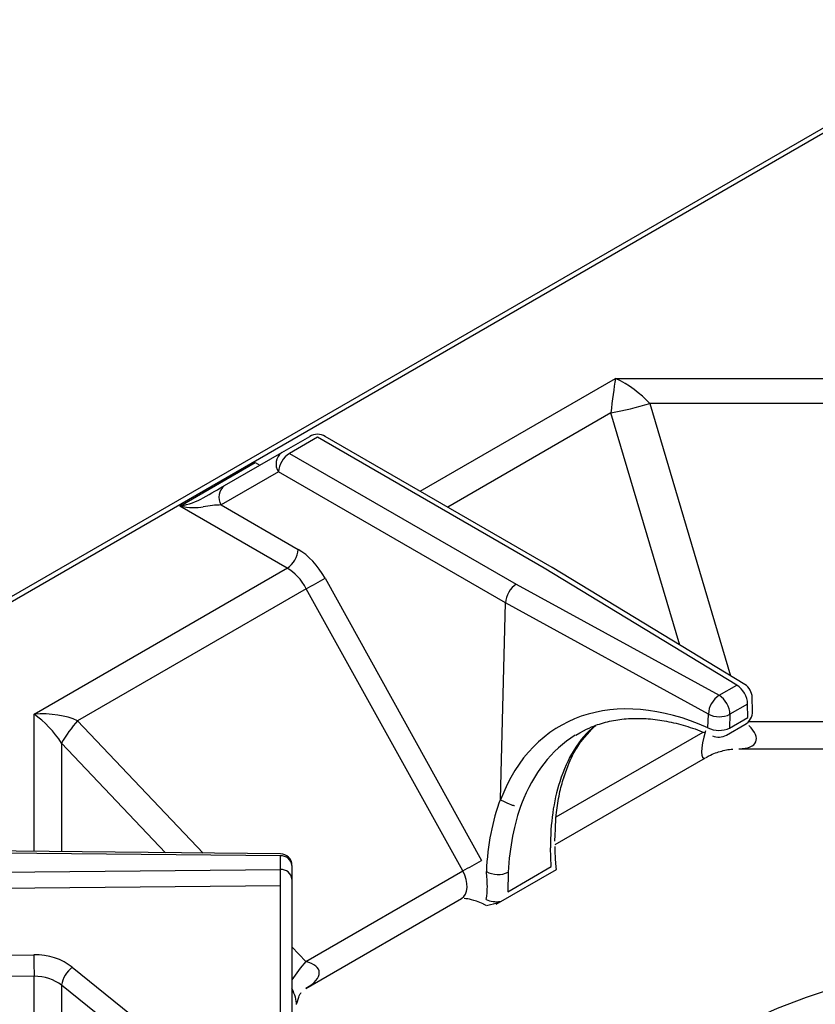
# Model space of a CAD drawing. Extents: x 63 to 239, y -274 to -42.
# Drawn here: x 170 to 176, y -206 to -198 of the extents above; entities that cross this region are included whole.
import ezdxf

# ---------------------------------------------------------------- set-up
doc = ezdxf.new("R2010")
doc.units = 0
doc.header["$MEASUREMENT"] = 0
doc.layers.add('Layer 1', color=7, linetype='Continuous')

# ---------------------------------------------------------------- blocks, each defined once
blk = doc.blocks.new('block 887')
at = {"layer": 'Layer 1', "color": 7, "lineweight": 30, "true_color": 0xffffff}
blk.add_lwpolyline([(171.7417, -204.9329), (166.591, -204.8823)], dxfattribs=at)
blk = doc.blocks.new('block 905')
at = {"layer": 'Layer 1', "color": 7, "lineweight": 30, "true_color": 0xffffff}
blk.add_open_spline([(171.8314, -205.0235), (171.8314, -204.9739), (171.7913, -204.9334), (171.7417, -204.9329)], degree=3, dxfattribs=at)
blk = doc.blocks.new('block 908')
at = {"layer": 'Layer 1', "color": 7, "lineweight": 30, "true_color": 0xffffff}
blk.add_lwpolyline([(177.4293, -198.4374), (164.9529, -205.6399)], dxfattribs=at)
blk = doc.blocks.new('block 909')
at = {"layer": 'Layer 1', "color": 7, "lineweight": 30, "true_color": 0xffffff}
blk.add_open_spline([(174.0411, -204.0102), (174.1321, -203.9559), (174.1713, -203.9403), (174.2116, -203.9269), (174.2518, -203.9136), (174.2933, -203.9025), (174.3363, -203.8944), (174.3788, -203.8865), (174.4229, -203.8814), (174.4682, -203.8793), (174.513, -203.8772), (174.559, -203.8779), (174.6061, -203.8814), (174.6527, -203.885), (174.7004, -203.8914), (174.749, -203.9007), (174.7972, -203.9099), (174.8462, -203.9219), (174.8958, -203.9367), (174.9452, -203.9514), (174.9952, -203.9688), (175.0457, -203.9893)], degree=3, knots=[0, 0, 0, 0, 1, 1, 1, 2, 2, 2, 3, 3, 3, 4, 4, 4, 5, 5, 5, 6, 6, 6, 7, 7, 7, 7], dxfattribs=at)
blk = doc.blocks.new('block 911')
at = {"layer": 'Layer 1', "color": 7, "lineweight": 30, "true_color": 0xffffff}
blk.add_open_spline([(175.1051, -204.0145), (175.1404, -204.0301), (175.181, -204.0279), (175.2145, -204.0087)], degree=3, dxfattribs=at)
blk = doc.blocks.new('block 914')
at = {"layer": 'Layer 1', "color": 7, "lineweight": 30, "true_color": 0xffffff}
blk.add_open_spline([(175.4151, -203.7147), (175.4141, -203.6737), (175.3922, -203.636), (175.3572, -203.6147)], degree=3, dxfattribs=at)
blk = doc.blocks.new('block 916')
at = {"layer": 'Layer 1', "color": 7, "lineweight": 30, "true_color": 0xffffff}
blk.add_lwpolyline([(175.2145, -204.0087), (175.3575, -203.9261)], dxfattribs=at)
blk = doc.blocks.new('block 918')
at = {"layer": 'Layer 1', "color": 7, "lineweight": 30, "true_color": 0xffffff}
blk.add_lwpolyline([(175.4179, -203.8183), (175.4151, -203.7147)], dxfattribs=at)
blk = doc.blocks.new('block 920')
at = {"layer": 'Layer 1', "color": 7, "lineweight": 30, "true_color": 0xffffff}
blk.add_lwpolyline([(175.3572, -203.6147), (173.8582, -202.7026)], dxfattribs=at)
blk = doc.blocks.new('block 922')
at = {"layer": 'Layer 1', "color": 7, "lineweight": 30, "true_color": 0xffffff}
blk.add_open_spline([(175.3575, -203.9261), (175.3949, -203.9045), (175.4179, -203.8646), (175.4179, -203.8215)], degree=3, dxfattribs=at)
blk = doc.blocks.new('block 923')
at = {"layer": 'Layer 1', "color": 7, "lineweight": 30, "true_color": 0xffffff}
blk.add_lwpolyline([(175.4179, -203.8215), (175.4179, -203.8215)], dxfattribs=at)
blk = doc.blocks.new('block 925')
at = {"layer": 'Layer 1', "color": 7, "lineweight": 30, "true_color": 0xffffff}
blk.add_open_spline([(173.9474, -204.3401), (173.9841, -204.2344), (174.001, -204.1964), (174.0196, -204.1608), (174.0382, -204.125), (174.0585, -204.0917), (174.0801, -204.0605), (174.1657, -203.9596), (174.1814, -203.9463), (174.1971, -203.9331)], degree=3, knots=[0, 0, 0, 0, 1, 1, 1, 2, 2, 2, 3, 3, 3, 3], dxfattribs=at)
blk = doc.blocks.new('block 927')
at = {"layer": 'Layer 1', "color": 7, "lineweight": 30, "true_color": 0xffffff}
blk.add_lwpolyline([(173.8574, -202.7021), (172.0908, -201.6823)], dxfattribs=at)
blk = doc.blocks.new('block 929')
at = {"layer": 'Layer 1', "color": 7, "lineweight": 30, "true_color": 0xffffff}
blk.add_open_spline([(171.8673, -206.1039), (171.8845, -206.0392), (171.8934, -206.0245), (171.9038, -206.0119)], degree=3, dxfattribs=at)
blk = doc.blocks.new('block 931')
at = {"layer": 'Layer 1', "color": 7, "lineweight": 30, "true_color": 0xffffff}
blk.add_lwpolyline([(171.9389, -205.981), (173.1525, -205.2804)], dxfattribs=at)
blk = doc.blocks.new('block 939')
at = {"layer": 'Layer 1', "color": 7, "lineweight": 30, "true_color": 0xffffff}
blk.add_open_spline([(173.8795, -204.8342), (173.8828, -204.6949), (173.8872, -204.6432), (173.8935, -204.5931), (173.8997, -204.5429), (173.9078, -204.4944), (173.9183, -204.4485), (173.9281, -204.4058), (173.9401, -204.3654), (173.9521, -204.325)], degree=3, knots=[0, 0, 0, 0, 1, 1, 1, 2, 2, 2, 3, 3, 3, 3], dxfattribs=at)
blk = doc.blocks.new('block 941')
at = {"layer": 'Layer 1', "color": 7, "lineweight": 30, "true_color": 0xffffff}
blk.add_lwpolyline([(175.3106, -204.1149), (179.796, -204.1149)], dxfattribs=at)
blk = doc.blocks.new('block 942')
at = {"layer": 'Layer 1', "color": 7, "lineweight": 30, "true_color": 0xffffff}
blk.add_lwpolyline([(173.1529, -205.2805), (173.1529, -205.2805)], dxfattribs=at)
blk = doc.blocks.new('block 943')
at = {"layer": 'Layer 1', "color": 7, "lineweight": 30, "true_color": 0xffffff}
blk.add_lwpolyline([(173.4226, -205.3252), (173.8901, -205.0553)], dxfattribs=at)
blk = doc.blocks.new('block 944')
at = {"layer": 'Layer 1', "color": 7, "lineweight": 30, "true_color": 0xffffff}
blk.add_open_spline([(172.0908, -201.6823), (172.0534, -201.6607), (172.0074, -201.6607), (171.97, -201.6823)], degree=3, dxfattribs=at)
blk = doc.blocks.new('block 945')
at = {"layer": 'Layer 1', "color": 7, "lineweight": 30, "true_color": 0xffffff}
blk.add_open_spline([(173.8892, -205.0363), (173.882, -204.9375), (173.8804, -204.9062), (173.88, -204.8764)], degree=3, dxfattribs=at)
blk = doc.blocks.new('block 946')
at = {"layer": 'Layer 1', "color": 7, "lineweight": 30, "true_color": 0xffffff}
blk.add_lwpolyline([(173.8909, -205.054), (173.8892, -205.0364)], dxfattribs=at)
blk = doc.blocks.new('block 947')
at = {"layer": 'Layer 1', "color": 7, "lineweight": 30, "true_color": 0xffffff}
blk.add_lwpolyline([(173.88, -204.8604), (175.0509, -204.1845)], dxfattribs=at)
blk = doc.blocks.new('block 954')
at = {"layer": 'Layer 1', "color": 7, "lineweight": 30, "true_color": 0xffffff}
blk.add_open_spline([(175.0559, -204.1835), (175.1046, -204.1547), (175.1347, -204.1444), (175.1653, -204.1357), (175.1978, -204.1264), (175.2307, -204.1188), (175.2636, -204.117)], degree=3, knots=[0, 0, 0, 0, 1, 1, 1, 2, 2, 2, 2], dxfattribs=at)
blk = doc.blocks.new('block 1875')
at = {"layer": 'Layer 1', "color": 7, "lineweight": 30, "true_color": 0xffffff}
blk.add_lwpolyline([(177.4897, -198.4434), (164.9946, -205.6566)], dxfattribs=at)
blk = doc.blocks.new('block 1886')
at = {"layer": 'Layer 1', "color": 7, "lineweight": 30, "true_color": 0xffffff}
blk.add_lwpolyline([(174.3516, -201.2311), (177.2171, -201.2311)], dxfattribs=at)
blk = doc.blocks.new('block 1887')
at = {"layer": 'Layer 1', "color": 7, "lineweight": 30, "true_color": 0xffffff}
blk.add_lwpolyline([(170.9592, -202.225), (171.5453, -201.8867)], dxfattribs=at)
blk = doc.blocks.new('block 1888')
at = {"layer": 'Layer 1', "color": 7, "lineweight": 30, "true_color": 0xffffff}
blk.add_lwpolyline([(171.7945, -202.7073), (170.9592, -202.225)], dxfattribs=at)
blk = doc.blocks.new('block 1889')
at = {"layer": 'Layer 1', "color": 7, "lineweight": 30, "true_color": 0xffffff}
blk.add_lwpolyline([(169.8236, -203.8451), (171.7945, -202.7073)], dxfattribs=at)
blk = doc.blocks.new('block 1893')
at = {"layer": 'Layer 1', "color": 7, "lineweight": 30, "true_color": 0xffffff}
blk.add_lwpolyline([(169.8236, -205.8867), (166.5511, -205.9176)], dxfattribs=at)
blk = doc.blocks.new('block 1894')
at = {"layer": 'Layer 1', "color": 7, "lineweight": 30, "true_color": 0xffffff}
blk.add_lwpolyline([(169.8236, -207.5418), (169.8236, -205.8867)], dxfattribs=at)
blk = doc.blocks.new('block 2021')
at = {"layer": 'Layer 1', "color": 7, "lineweight": 30, "true_color": 0xffffff}
blk.add_lwpolyline([(171.7408, -204.9496), (166.5901, -204.8989)], dxfattribs=at)
blk = doc.blocks.new('block 2022')
at = {"layer": 'Layer 1', "color": 7, "lineweight": 30, "true_color": 0xffffff}
blk.add_lwpolyline([(171.7408, -205.0559), (171.7408, -204.9496)], dxfattribs=at)
blk = doc.blocks.new('block 2023')
at = {"layer": 'Layer 1', "color": 7, "lineweight": 30, "true_color": 0xffffff}
blk.add_lwpolyline([(166.5476, -205.1049), (171.7408, -205.0559)], dxfattribs=at)
blk = doc.blocks.new('block 2027')
at = {"layer": 'Layer 1', "color": 7, "lineweight": 30, "true_color": 0xffffff}
blk.add_open_spline([(171.7422, -205.1822), (171.7422, -205.1401), (171.7418, -205.098), (171.7408, -205.0559)], degree=3, dxfattribs=at)
blk = doc.blocks.new('block 2028')
at = {"layer": 'Layer 1', "color": 7, "lineweight": 30, "true_color": 0xffffff}
blk.add_lwpolyline([(171.7422, -205.1822), (166.5491, -205.2312)], dxfattribs=at)
blk = doc.blocks.new('block 2036')
at = {"layer": 'Layer 1', "color": 7, "lineweight": 30, "true_color": 0xffffff}
blk.add_lwpolyline([(170.0371, -205.9561), (170.0371, -207.4608)], dxfattribs=at)
blk = doc.blocks.new('block 2037')
at = {"layer": 'Layer 1', "color": 7, "lineweight": 30, "true_color": 0xffffff}
blk.add_lwpolyline([(171.8048, -207.3828), (170.0371, -205.9561)], dxfattribs=at)
blk = doc.blocks.new('block 2042')
at = {"layer": 'Layer 1', "color": 7, "lineweight": 30, "true_color": 0xffffff}
blk.add_lwpolyline([(170.1206, -205.8166), (171.7422, -207.1255)], dxfattribs=at)
blk = doc.blocks.new('block 2043')
at = {"layer": 'Layer 1', "color": 7, "lineweight": 30, "true_color": 0xffffff}
blk.add_open_spline([(170.1206, -205.8166), (170.0413, -205.7526), (169.9337, -205.7173), (169.8216, -205.7183)], degree=3, dxfattribs=at)
blk = doc.blocks.new('block 2044')
at = {"layer": 'Layer 1', "color": 7, "lineweight": 30, "true_color": 0xffffff}
blk.add_lwpolyline([(166.5491, -205.7492), (169.8216, -205.7183)], dxfattribs=at)
blk = doc.blocks.new('block 2046')
at = {"layer": 'Layer 1', "color": 7, "lineweight": 30, "true_color": 0xffffff}
blk.add_lwpolyline([(171.7422, -207.1255), (171.7422, -205.1822)], dxfattribs=at)
blk = doc.blocks.new('block 2051')
at = {"layer": 'Layer 1', "color": 7, "lineweight": 30, "true_color": 0xffffff}
blk.add_open_spline([(170.0371, -205.9561), (169.9805, -205.9106), (169.9037, -205.8857), (169.8236, -205.8867)], degree=3, dxfattribs=at)
blk = doc.blocks.new('block 2053')
at = {"layer": 'Layer 1', "color": 7, "lineweight": 30, "true_color": 0xffffff}
blk.add_open_spline([(169.8216, -205.7183), (169.8216, -205.7745), (169.8223, -205.8306), (169.8236, -205.8867)], degree=3, dxfattribs=at)
blk = doc.blocks.new('block 2060')
at = {"layer": 'Layer 1', "color": 7, "lineweight": 30, "true_color": 0xffffff}
blk.add_open_spline([(170.1206, -205.8166), (170.0758, -205.8506), (170.0459, -205.9006), (170.0371, -205.9561)], degree=3, dxfattribs=at)
blk = doc.blocks.new('block 2074')
at = {"layer": 'Layer 1', "color": 7, "lineweight": 30, "true_color": 0xffffff}
blk.add_open_spline([(171.8314, -205.1299), (171.8263, -205.0847), (171.7861, -205.0518), (171.7408, -205.0559)], degree=3, dxfattribs=at)
blk = doc.blocks.new('block 2075')
at = {"layer": 'Layer 1', "color": 7, "lineweight": 30, "true_color": 0xffffff}
blk.add_lwpolyline([(171.7422, -205.1822), (171.7422, -205.1822)], dxfattribs=at)
blk = doc.blocks.new('block 2078')
at = {"layer": 'Layer 1', "color": 7, "lineweight": 30, "true_color": 0xffffff}
blk.add_open_spline([(171.8314, -205.0235), (171.8263, -204.9783), (171.7861, -204.9455), (171.7408, -204.9496)], degree=3, dxfattribs=at)
blk = doc.blocks.new('block 2079')
at = {"layer": 'Layer 1', "color": 7, "lineweight": 30, "true_color": 0xffffff}
blk.add_lwpolyline([(171.8314, -205.0235), (171.8314, -205.1299)], dxfattribs=at)
blk = doc.blocks.new('block 2083')
at = {"layer": 'Layer 1', "color": 7, "lineweight": 30, "true_color": 0xffffff}
blk.add_lwpolyline([(171.8314, -205.1299), (171.8314, -207.0732)], dxfattribs=at)
blk = doc.blocks.new('block 2096')
at = {"layer": 'Layer 1', "color": 7, "lineweight": 30, "true_color": 0xffffff}
blk.add_open_spline([(170.0371, -204.0705), (169.9805, -203.9836), (169.9037, -203.9025), (169.8236, -203.8451)], degree=3, dxfattribs=at)
blk = doc.blocks.new('block 2117')
at = {"layer": 'Layer 1', "color": 7, "lineweight": 30, "true_color": 0xffffff}
blk.add_open_spline([(175.0737, -203.8449), (175.1266, -203.8715), (175.1888, -203.8722), (175.2422, -203.8466)], degree=3, dxfattribs=at)
blk = doc.blocks.new('block 2118')
at = {"layer": 'Layer 1', "color": 7, "lineweight": 30, "true_color": 0xffffff}
blk.add_open_spline([(175.1568, -203.6987), (175.1079, -203.7319), (175.0773, -203.786), (175.0737, -203.8449)], degree=3, dxfattribs=at)
blk = doc.blocks.new('block 2119')
at = {"layer": 'Layer 1', "color": 7, "lineweight": 30, "true_color": 0xffffff}
blk.add_open_spline([(175.2422, -203.8466), (175.2395, -203.7864), (175.2076, -203.7312), (175.1568, -203.6987)], degree=3, dxfattribs=at)
blk = doc.blocks.new('block 2123')
at = {"layer": 'Layer 1', "color": 7, "lineweight": 30, "true_color": 0xffffff}
blk.add_open_spline([(173.5776, -202.8338), (173.532, -202.8608), (173.4947, -202.9253), (173.4933, -202.9794)], degree=3, dxfattribs=at)
blk = doc.blocks.new('block 2124')
at = {"layer": 'Layer 1', "color": 7, "lineweight": 30, "true_color": 0xffffff}
blk.add_lwpolyline([(173.5776, -202.8338), (175.1568, -203.6987)], dxfattribs=at)
blk = doc.blocks.new('block 2125')
at = {"layer": 'Layer 1', "color": 7, "lineweight": 30, "true_color": 0xffffff}
blk.add_lwpolyline([(175.0737, -203.8449), (173.4933, -202.9794)], dxfattribs=at)
blk = doc.blocks.new('block 2129')
at = {"layer": 'Layer 1', "color": 7, "lineweight": 30, "true_color": 0xffffff}
blk.add_lwpolyline([(175.2422, -203.8466), (175.2395, -203.9533)], dxfattribs=at)
blk = doc.blocks.new('block 2130')
at = {"layer": 'Layer 1', "color": 7, "lineweight": 30, "true_color": 0xffffff}
blk.add_open_spline([(175.071, -203.9516), (175.1239, -203.9783), (175.1861, -203.9789), (175.2395, -203.9533)], degree=3, dxfattribs=at)
blk = doc.blocks.new('block 2131')
at = {"layer": 'Layer 1', "color": 7, "lineweight": 30, "true_color": 0xffffff}
blk.add_lwpolyline([(175.071, -203.9516), (175.0737, -203.8449)], dxfattribs=at)
blk = doc.blocks.new('block 2135')
at = {"layer": 'Layer 1', "color": 7, "lineweight": 30, "true_color": 0xffffff}
blk.add_lwpolyline([(175.3798, -203.7672), (175.2422, -203.8466)], dxfattribs=at)
blk = doc.blocks.new('block 2136')
at = {"layer": 'Layer 1', "color": 7, "lineweight": 30, "true_color": 0xffffff}
blk.add_lwpolyline([(175.1568, -203.6987), (175.2944, -203.6193)], dxfattribs=at)
blk = doc.blocks.new('block 2137')
at = {"layer": 'Layer 1', "color": 7, "lineweight": 30, "true_color": 0xffffff}
blk.add_open_spline([(175.3798, -203.7672), (175.3771, -203.707), (175.3452, -203.6518), (175.2944, -203.6193)], degree=3, dxfattribs=at)
blk = doc.blocks.new('block 2138')
at = {"layer": 'Layer 1', "color": 7, "lineweight": 30, "true_color": 0xffffff}
blk.add_open_spline([(175.071, -203.9517), (174.3415, -203.6286), (173.7074, -203.8487), (173.4551, -204.5127)], degree=3, dxfattribs=at)
blk = doc.blocks.new('block 2139')
at = {"layer": 'Layer 1', "color": 7, "lineweight": 30, "true_color": 0xffffff}
blk.add_lwpolyline([(173.4542, -204.5078), (173.4542, -204.5078)], dxfattribs=at)
blk = doc.blocks.new('block 2140')
at = {"layer": 'Layer 1', "color": 7, "lineweight": 30, "true_color": 0xffffff}
blk.add_lwpolyline([(173.4542, -204.5078), (173.4933, -202.9794)], dxfattribs=at)
blk = doc.blocks.new('block 2148')
at = {"layer": 'Layer 1', "color": 7, "lineweight": 30, "true_color": 0xffffff}
blk.add_lwpolyline([(171.8118, -201.8144), (173.5776, -202.8338)], dxfattribs=at)
blk = doc.blocks.new('block 2149')
at = {"layer": 'Layer 1', "color": 7, "lineweight": 30, "true_color": 0xffffff}
blk.add_lwpolyline([(172.0304, -201.6882), (171.8118, -201.8144)], dxfattribs=at)
blk = doc.blocks.new('block 2150')
at = {"layer": 'Layer 1', "color": 7, "lineweight": 30, "true_color": 0xffffff}
blk.add_lwpolyline([(173.7962, -202.7076), (172.0304, -201.6882)], dxfattribs=at)
blk = doc.blocks.new('block 2151')
at = {"layer": 'Layer 1', "color": 7, "lineweight": 30, "true_color": 0xffffff}
blk.add_lwpolyline([(175.2944, -203.6193), (173.7962, -202.7076)], dxfattribs=at)
blk = doc.blocks.new('block 2152')
at = {"layer": 'Layer 1', "color": 7, "lineweight": 30, "true_color": 0xffffff}
blk.add_lwpolyline([(174.0636, -203.994), (174.0636, -203.994)], dxfattribs=at)
blk = doc.blocks.new('block 2153')
at = {"layer": 'Layer 1', "color": 7, "lineweight": 30, "true_color": 0xffffff}
blk.add_open_spline([(173.4551, -204.5127), (173.5379, -204.5539), (173.5512, -204.5558), (173.564, -204.5558)], degree=3, dxfattribs=at)
blk = doc.blocks.new('block 2156')
at = {"layer": 'Layer 1', "color": 7, "lineweight": 30, "true_color": 0xffffff}
blk.add_lwpolyline([(175.3825, -203.8708), (175.3798, -203.7672)], dxfattribs=at)
blk = doc.blocks.new('block 2157')
at = {"layer": 'Layer 1', "color": 7, "lineweight": 30, "true_color": 0xffffff}
blk.add_lwpolyline([(175.2395, -203.9533), (175.3825, -203.8708)], dxfattribs=at)
blk = doc.blocks.new('block 2160')
at = {"layer": 'Layer 1', "color": 7, "lineweight": 30, "true_color": 0xffffff}
blk.add_open_spline([(170.1622, -203.8961), (170.1145, -203.9497), (170.0725, -204.0081), (170.0371, -204.0705)], degree=3, dxfattribs=at)
blk = doc.blocks.new('block 2162')
at = {"layer": 'Layer 1', "color": 7, "lineweight": 30, "true_color": 0xffffff}
blk.add_lwpolyline([(173.8582, -202.7026), (173.8582, -202.7026)], dxfattribs=at)
blk = doc.blocks.new('block 2163')
at = {"layer": 'Layer 1', "color": 7, "lineweight": 30, "true_color": 0xffffff}
blk.add_open_spline([(173.9164, -204.3714), (173.8676, -204.5229), (173.8432, -204.6965), (173.8441, -204.8864)], degree=3, dxfattribs=at)
blk = doc.blocks.new('block 2164')
at = {"layer": 'Layer 1', "color": 7, "lineweight": 30, "true_color": 0xffffff}
blk.add_lwpolyline([(173.8505, -205.0324), (173.8441, -204.8864)], dxfattribs=at)
blk = doc.blocks.new('block 2165')
at = {"layer": 'Layer 1', "color": 7, "lineweight": 30, "true_color": 0xffffff}
blk.add_lwpolyline([(173.5121, -205.2278), (173.8505, -205.0324)], dxfattribs=at)
blk = doc.blocks.new('block 2166')
at = {"layer": 'Layer 1', "color": 7, "lineweight": 30, "true_color": 0xffffff}
blk.add_lwpolyline([(173.5157, -205.076), (173.5121, -205.2278)], dxfattribs=at)
blk = doc.blocks.new('block 2167')
at = {"layer": 'Layer 1', "color": 7, "lineweight": 30, "true_color": 0xffffff}
blk.add_open_spline([(173.6193, -204.5429), (173.5604, -204.7002), (173.5255, -204.8799), (173.5157, -205.076)], degree=3, dxfattribs=at)
blk = doc.blocks.new('block 2168')
at = {"layer": 'Layer 1', "color": 7, "lineweight": 30, "true_color": 0xffffff}
blk.add_lwpolyline([(173.9164, -204.3714), (173.9164, -204.3714)], dxfattribs=at)
blk = doc.blocks.new('block 2173')
at = {"layer": 'Layer 1', "color": 7, "lineweight": 30, "true_color": 0xffffff}
blk.add_lwpolyline([(173.1615, -205.0659), (171.9429, -202.8682)], dxfattribs=at)
blk = doc.blocks.new('block 2174')
at = {"layer": 'Layer 1', "color": 7, "lineweight": 30, "true_color": 0xffffff}
blk.add_lwpolyline([(171.9389, -205.7717), (173.1615, -205.0659)], dxfattribs=at)
blk = doc.blocks.new('block 2175')
at = {"layer": 'Layer 1', "color": 7, "lineweight": 30, "true_color": 0xffffff}
blk.add_lwpolyline([(171.9429, -202.8682), (170.1622, -203.8961)], dxfattribs=at)
blk = doc.blocks.new('block 2177')
at = {"layer": 'Layer 1', "color": 7, "lineweight": 30, "true_color": 0xffffff}
blk.add_open_spline([(170.1622, -203.8961), (170.0724, -203.8555), (169.9506, -203.8371), (169.8236, -203.8451)], degree=3, dxfattribs=at)
blk = doc.blocks.new('block 2179')
at = {"layer": 'Layer 1', "color": 7, "lineweight": 30, "true_color": 0xffffff}
blk.add_open_spline([(171.9429, -202.8682), (171.9045, -202.7978), (171.8512, -202.74), (171.7945, -202.7073)], degree=3, dxfattribs=at)
blk = doc.blocks.new('block 2182')
at = {"layer": 'Layer 1', "color": 7, "lineweight": 30, "true_color": 0xffffff}
blk.add_lwpolyline([(173.4933, -202.9794), (171.7264, -201.9594)], dxfattribs=at)
blk = doc.blocks.new('block 2183')
at = {"layer": 'Layer 1', "color": 7, "lineweight": 30, "true_color": 0xffffff}
blk.add_open_spline([(171.8118, -201.8144), (171.7619, -201.8465), (171.7302, -201.9003), (171.7264, -201.9594)], degree=3, dxfattribs=at)
blk = doc.blocks.new('block 2184')
at = {"layer": 'Layer 1', "color": 7, "lineweight": 30, "true_color": 0xffffff}
blk.add_lwpolyline([(172.0887, -202.787), (173.3073, -204.9847)], dxfattribs=at)
blk = doc.blocks.new('block 2185')
at = {"layer": 'Layer 1', "color": 7, "lineweight": 30, "true_color": 0xffffff}
blk.add_open_spline([(172.0887, -202.787), (172.0343, -202.6889), (171.9592, -202.6081), (171.8799, -202.5623)], degree=3, dxfattribs=at)
blk = doc.blocks.new('block 2186')
at = {"layer": 'Layer 1', "color": 7, "lineweight": 30, "true_color": 0xffffff}
blk.add_lwpolyline([(171.2811, -202.2166), (171.8799, -202.5623)], dxfattribs=at)
blk = doc.blocks.new('block 2187')
at = {"layer": 'Layer 1', "color": 7, "lineweight": 30, "true_color": 0xffffff}
blk.add_lwpolyline([(171.7264, -201.9594), (171.2811, -202.2166)], dxfattribs=at)
blk = doc.blocks.new('block 2188')
at = {"layer": 'Layer 1', "color": 7, "lineweight": 30, "true_color": 0xffffff}
blk.add_open_spline([(173.4542, -204.5078), (173.3918, -204.6737), (173.355, -204.8633), (173.3449, -205.0705)], degree=3, dxfattribs=at)
blk = doc.blocks.new('block 2189')
at = {"layer": 'Layer 1', "color": 7, "lineweight": 30, "true_color": 0xffffff}
blk.add_lwpolyline([(173.3449, -205.0705), (173.3449, -205.0705)], dxfattribs=at)
blk = doc.blocks.new('block 2208')
at = {"layer": 'Layer 1', "color": 7, "lineweight": 30, "true_color": 0xffffff}
blk.add_open_spline([(171.9429, -202.8682), (171.9918, -202.8416), (172.0404, -202.8146), (172.0887, -202.787)], degree=3, dxfattribs=at)
blk = doc.blocks.new('block 2209')
at = {"layer": 'Layer 1', "color": 7, "lineweight": 30, "true_color": 0xffffff}
blk.add_open_spline([(173.1615, -205.0659), (173.2104, -205.0394), (173.259, -205.0123), (173.3073, -204.9847)], degree=3, dxfattribs=at)
blk = doc.blocks.new('block 2218')
at = {"layer": 'Layer 1', "color": 7, "lineweight": 30, "true_color": 0xffffff}
blk.add_open_spline([(173.3449, -205.0705), (173.3975, -205.0999), (173.4612, -205.1019), (173.5157, -205.076)], degree=3, dxfattribs=at)
blk = doc.blocks.new('block 2239')
at = {"layer": 'Layer 1', "color": 7, "lineweight": 30, "true_color": 0xffffff}
blk.add_open_spline([(173.3209, -205.3213), (173.2419, -205.2903), (173.2074, -205.2845), (173.1732, -205.2811)], degree=3, dxfattribs=at)
blk = doc.blocks.new('block 2240')
at = {"layer": 'Layer 1', "color": 7, "lineweight": 30, "true_color": 0xffffff}
blk.add_open_spline([(173.344, -205.2895), (173.3499, -205.2546), (173.3531, -205.2213), (173.3529, -205.1858), (173.3527, -205.149), (173.3488, -205.1097), (173.3449, -205.0705)], degree=3, knots=[0, 0, 0, 0, 1, 1, 1, 2, 2, 2, 2], dxfattribs=at)
blk = doc.blocks.new('block 2241')
at = {"layer": 'Layer 1', "color": 7, "lineweight": 30, "true_color": 0xffffff}
blk.add_lwpolyline([(173.3209, -205.3213), (173.3209, -205.3213)], dxfattribs=at)
blk = doc.blocks.new('block 2242')
at = {"layer": 'Layer 1', "color": 7, "lineweight": 30, "true_color": 0xffffff}
blk.add_open_spline([(171.7514, -201.8085), (171.7039, -201.8439), (171.6929, -201.9106), (171.7264, -201.9594)], degree=3, dxfattribs=at)
blk = doc.blocks.new('block 2243')
at = {"layer": 'Layer 1', "color": 7, "lineweight": 30, "true_color": 0xffffff}
blk.add_lwpolyline([(171.8118, -201.8144), (171.8118, -201.8144)], dxfattribs=at)
blk = doc.blocks.new('block 2244')
at = {"layer": 'Layer 1', "color": 7, "lineweight": 30, "true_color": 0xffffff}
blk.add_lwpolyline([(171.3061, -202.0656), (171.7514, -201.8085)], dxfattribs=at)
blk = doc.blocks.new('block 2245')
at = {"layer": 'Layer 1', "color": 7, "lineweight": 30, "true_color": 0xffffff}
blk.add_open_spline([(171.3061, -202.0656), (171.2585, -202.1011), (171.2475, -202.1677), (171.2811, -202.2166)], degree=3, dxfattribs=at)
blk = doc.blocks.new('block 2246')
at = {"layer": 'Layer 1', "color": 7, "lineweight": 30, "true_color": 0xffffff}
blk.add_lwpolyline([(177.2222, -201.4266), (174.6169, -201.4266)], dxfattribs=at)
blk = doc.blocks.new('block 2252')
at = {"layer": 'Layer 1', "color": 7, "lineweight": 30, "true_color": 0xffffff}
blk.add_open_spline([(173.344, -205.2895), (173.3781, -205.3042), (173.4155, -205.309), (173.4522, -205.3036)], degree=3, dxfattribs=at)
blk = doc.blocks.new('block 2253')
at = {"layer": 'Layer 1', "color": 7, "lineweight": 30, "true_color": 0xffffff}
blk.add_lwpolyline([(173.4522, -205.3036), (173.4522, -205.3036)], dxfattribs=at)
blk = doc.blocks.new('block 2255')
at = {"layer": 'Layer 1', "color": 7, "lineweight": 30, "true_color": 0xffffff}
blk.add_open_spline([(171.7945, -202.7073), (171.8444, -202.6753), (171.8761, -202.6214), (171.8799, -202.5623)], degree=3, dxfattribs=at)
blk = doc.blocks.new('block 2256')
at = {"layer": 'Layer 1', "color": 7, "lineweight": 30, "true_color": 0xffffff}
blk.add_lwpolyline([(171.7514, -201.8085), (171.97, -201.6823)], dxfattribs=at)
blk = doc.blocks.new('block 2257')
at = {"layer": 'Layer 1', "color": 7, "lineweight": 30, "true_color": 0xffffff}
blk.add_lwpolyline([(172.0304, -201.6882), (172.0304, -201.6882)], dxfattribs=at)
blk = doc.blocks.new('block 2266')
at = {"layer": 'Layer 1', "color": 7, "lineweight": 30, "true_color": 0xffffff}
blk.add_lwpolyline([(173.8871, -205.0525), (173.8871, -205.0525)], dxfattribs=at)
blk = doc.blocks.new('block 2267')
at = {"layer": 'Layer 1', "color": 7, "lineweight": 30, "true_color": 0xffffff}
blk.add_lwpolyline([(173.8894, -205.0541), (173.8894, -205.0541)], dxfattribs=at)
blk = doc.blocks.new('block 2268')
at = {"layer": 'Layer 1', "color": 7, "lineweight": 30, "true_color": 0xffffff}
blk.add_lwpolyline([(173.3397, -205.3322), (173.3397, -205.3322)], dxfattribs=at)
blk = doc.blocks.new('block 2269')
at = {"layer": 'Layer 1', "color": 7, "lineweight": 30, "true_color": 0xffffff}
blk.add_open_spline([(173.3461, -205.3356), (173.4408, -205.313), (173.4465, -205.3083), (173.4522, -205.3036)], degree=3, dxfattribs=at)
blk = doc.blocks.new('block 2272')
at = {"layer": 'Layer 1', "color": 7, "lineweight": 30, "true_color": 0xffffff}
blk.add_open_spline([(170.9592, -202.225), (171.0272, -202.2381), (171.0924, -202.2403), (171.1404, -202.231)], degree=3, dxfattribs=at)
blk = doc.blocks.new('block 2273')
at = {"layer": 'Layer 1', "color": 7, "lineweight": 30, "true_color": 0xffffff}
blk.add_open_spline([(171.2811, -202.2166), (171.2369, -202.217), (171.1866, -202.2221), (171.1404, -202.231)], degree=3, dxfattribs=at)
blk = doc.blocks.new('block 2278')
at = {"layer": 'Layer 1', "color": 7, "lineweight": 30, "true_color": 0xffffff}
blk.add_lwpolyline([(173.344, -205.2895), (173.344, -205.2895)], dxfattribs=at)
blk = doc.blocks.new('block 2293')
at = {"layer": 'Layer 1', "color": 7, "lineweight": 30, "true_color": 0xffffff}
blk.add_lwpolyline([(173.3209, -205.3213), (173.3397, -205.3322)], dxfattribs=at)
blk = doc.blocks.new('block 2307')
at = {"layer": 'Layer 1', "color": 7, "lineweight": 30, "true_color": 0xffffff}
blk.add_open_spline([(174.3149, -201.4988), (174.4167, -201.4798), (174.5175, -201.4557), (174.6169, -201.4266)], degree=3, dxfattribs=at)
blk = doc.blocks.new('block 2309')
at = {"layer": 'Layer 1', "color": 7, "lineweight": 30, "true_color": 0xffffff}
blk.add_open_spline([(174.3516, -201.2311), (174.3378, -201.3044), (174.3246, -201.4007), (174.3149, -201.4988)], degree=3, dxfattribs=at)
blk = doc.blocks.new('block 2310')
at = {"layer": 'Layer 1', "color": 7, "lineweight": 30, "true_color": 0xffffff}
blk.add_lwpolyline([(171.1404, -202.1613), (171.1404, -202.1613)], dxfattribs=at)
blk = doc.blocks.new('block 2311')
at = {"layer": 'Layer 1', "color": 7, "lineweight": 30, "true_color": 0xffffff}
blk.add_open_spline([(171.1404, -202.1613), (171.202, -202.1257), (171.2612, -202.0915), (171.3061, -202.0656)], degree=3, dxfattribs=at)
blk = doc.blocks.new('block 2321')
at = {"layer": 'Layer 1', "color": 7, "lineweight": 30, "true_color": 0xffffff}
blk.add_open_spline([(170.9592, -202.225), (171.0272, -202.212), (171.0924, -202.189), (171.1404, -202.1613)], degree=3, dxfattribs=at)
blk = doc.blocks.new('block 2324')
at = {"layer": 'Layer 1', "color": 7, "lineweight": 30, "true_color": 0xffffff}
blk.add_lwpolyline([(171.4849, -201.9624), (171.4849, -201.9624)], dxfattribs=at)
blk = doc.blocks.new('block 2328')
at = {"layer": 'Layer 1', "color": 7, "lineweight": 30, "true_color": 0xffffff}
blk.add_open_spline([(174.6169, -201.4266), (174.5466, -201.3477), (174.4511, -201.2774), (174.3516, -201.2311)], degree=3, dxfattribs=at)
blk = doc.blocks.new('block 3337')
at = {"layer": 'Layer 1', "color": 8, "lineweight": 30, "true_color": 0x808080}
blk.add_lwpolyline([(172.8304, -202.1092), (174.3516, -201.2311)], dxfattribs=at)
blk = doc.blocks.new('block 3338')
at = {"layer": 'Layer 1', "color": 8, "lineweight": 30, "true_color": 0x808080}
blk.add_lwpolyline([(171.5453, -201.8867), (171.5806, -201.9071)], dxfattribs=at)
blk = doc.blocks.new('block 3339')
at = {"layer": 'Layer 1', "color": 8, "lineweight": 30, "true_color": 0x808080}
blk.add_lwpolyline([(169.8236, -204.9141), (169.8236, -203.8451)], dxfattribs=at)
blk = doc.blocks.new('block 3400')
at = {"layer": 'Layer 1', "color": 8, "lineweight": 30, "true_color": 0x808080}
blk.add_lwpolyline([(171.7417, -204.9329), (171.7417, -204.9329)], dxfattribs=at)
blk = doc.blocks.new('block 3411')
at = {"layer": 'Layer 1', "color": 8, "lineweight": 30, "true_color": 0x808080}
blk.add_open_spline([(171.8669, -206.1057), (171.8669, -206.074), (171.8544, -206.0303), (171.8314, -205.9809)], degree=3, dxfattribs=at)
blk = doc.blocks.new('block 3417')
at = {"layer": 'Layer 1', "color": 8, "lineweight": 30, "true_color": 0x808080}
blk.add_lwpolyline([(170.0371, -204.0705), (170.0371, -204.9162)], dxfattribs=at)
blk = doc.blocks.new('block 3418')
at = {"layer": 'Layer 1', "color": 8, "lineweight": 30, "true_color": 0x808080}
blk.add_lwpolyline([(170.8458, -204.9241), (170.0371, -204.0705)], dxfattribs=at)
blk = doc.blocks.new('block 3425')
at = {"layer": 'Layer 1', "color": 8, "lineweight": 30, "true_color": 0x808080}
blk.add_open_spline([(174.0376, -204.0095), (173.8522, -204.125), (173.7094, -204.3071), (173.6193, -204.5429)], degree=3, dxfattribs=at)
blk = doc.blocks.new('block 3426')
at = {"layer": 'Layer 1', "color": 8, "lineweight": 30, "true_color": 0x808080}
blk.add_lwpolyline([(175.071, -203.9516), (175.071, -203.9516)], dxfattribs=at)
blk = doc.blocks.new('block 3429')
at = {"layer": 'Layer 1', "color": 8, "lineweight": 30, "true_color": 0x808080}
blk.add_lwpolyline([(175.2145, -204.0087), (175.2145, -204.0087)], dxfattribs=at)
blk = doc.blocks.new('block 3432')
at = {"layer": 'Layer 1', "color": 8, "lineweight": 30, "true_color": 0x808080}
blk.add_lwpolyline([(175.3572, -203.6147), (175.3572, -203.6147)], dxfattribs=at)
blk = doc.blocks.new('block 3433')
at = {"layer": 'Layer 1', "color": 8, "lineweight": 30, "true_color": 0x808080}
blk.add_lwpolyline([(175.3798, -203.7672), (175.3798, -203.7672)], dxfattribs=at)
blk = doc.blocks.new('block 3437')
at = {"layer": 'Layer 1', "color": 8, "lineweight": 30, "true_color": 0x808080}
blk.add_lwpolyline([(170.1622, -203.8961), (171.1388, -204.927)], dxfattribs=at)
blk = doc.blocks.new('block 3438')
at = {"layer": 'Layer 1', "color": 8, "lineweight": 30, "true_color": 0x808080}
blk.add_lwpolyline([(171.8314, -205.6582), (171.9389, -205.7717)], dxfattribs=at)
blk = doc.blocks.new('block 3439')
at = {"layer": 'Layer 1', "color": 8, "lineweight": 30, "true_color": 0x808080}
blk.add_open_spline([(171.9389, -205.7717), (171.8997, -205.8169), (171.8638, -205.8648), (171.8314, -205.9151)], degree=3, dxfattribs=at)
blk = doc.blocks.new('block 3441')
at = {"layer": 'Layer 1', "color": 8, "lineweight": 30, "true_color": 0x808080}
blk.add_lwpolyline([(175.3575, -203.9261), (175.3575, -203.9261)], dxfattribs=at)
blk = doc.blocks.new('block 3443')
at = {"layer": 'Layer 1', "color": 8, "lineweight": 30, "true_color": 0x808080}
blk.add_lwpolyline([(175.3825, -203.8708), (175.3825, -203.8708)], dxfattribs=at)
blk = doc.blocks.new('block 3444')
at = {"layer": 'Layer 1', "color": 8, "lineweight": 30, "true_color": 0x808080}
blk.add_open_spline([(174.1912, -203.9335), (174.0677, -204.0378), (173.9745, -204.1862), (173.9164, -204.3714)], degree=3, dxfattribs=at)
blk = doc.blocks.new('block 3447')
at = {"layer": 'Layer 1', "color": 8, "lineweight": 30, "true_color": 0x808080}
blk.add_lwpolyline([(172.0908, -201.6823), (172.0908, -201.6823)], dxfattribs=at)
blk = doc.blocks.new('block 3449')
at = {"layer": 'Layer 1', "color": 8, "lineweight": 30, "true_color": 0x808080}
blk.add_open_spline([(171.9405, -205.98), (172.0789, -205.8994), (172.0781, -205.8064), (171.9389, -205.7717)], degree=3, dxfattribs=at)
blk = doc.blocks.new('block 3452')
at = {"layer": 'Layer 1', "color": 8, "lineweight": 30, "true_color": 0x808080}
blk.add_open_spline([(173.1525, -205.2804), (173.205, -205.2501), (173.2091, -205.1541), (173.1615, -205.0659)], degree=3, dxfattribs=at)
blk = doc.blocks.new('block 3461')
at = {"layer": 'Layer 1', "color": 8, "lineweight": 30, "true_color": 0x808080}
blk.add_lwpolyline([(174.3149, -201.4988), (173.044, -202.2325)], dxfattribs=at)
blk = doc.blocks.new('block 3462')
at = {"layer": 'Layer 1', "color": 8, "lineweight": 30, "true_color": 0x808080}
blk.add_lwpolyline([(174.8524, -203.3076), (174.3149, -201.4988)], dxfattribs=at)
blk = doc.blocks.new('block 3463')
at = {"layer": 'Layer 1', "color": 8, "lineweight": 30, "true_color": 0x808080}
blk.add_lwpolyline([(173.8892, -204.6458), (175.0337, -203.9851)], dxfattribs=at)
blk = doc.blocks.new('block 3464')
at = {"layer": 'Layer 1', "color": 8, "lineweight": 30, "true_color": 0x808080}
blk.add_lwpolyline([(173.8441, -204.8864), (173.8441, -204.8864)], dxfattribs=at)
blk = doc.blocks.new('block 3465')
at = {"layer": 'Layer 1', "color": 8, "lineweight": 30, "true_color": 0x808080}
blk.add_open_spline([(175.3106, -204.1149), (175.4573, -204.1149), (175.4922, -204.0338), (175.3885, -203.9337)], degree=3, dxfattribs=at)
blk = doc.blocks.new('block 3466')
at = {"layer": 'Layer 1', "color": 8, "lineweight": 30, "true_color": 0x808080}
blk.add_lwpolyline([(175.3862, -203.903), (177.2354, -203.903)], dxfattribs=at)
blk = doc.blocks.new('block 3469')
at = {"layer": 'Layer 1', "color": 8, "lineweight": 30, "true_color": 0x808080}
blk.add_lwpolyline([(174.6169, -201.4266), (175.2473, -203.5479)], dxfattribs=at)
blk = doc.blocks.new('block 3471')
at = {"layer": 'Layer 1', "color": 8, "lineweight": 30, "true_color": 0x808080}
blk.add_lwpolyline([(173.8892, -205.0364), (173.8892, -205.0364)], dxfattribs=at)
blk = doc.blocks.new('block 3473')
at = {"layer": 'Layer 1', "color": 8, "lineweight": 30, "true_color": 0x808080}
blk.add_lwpolyline([(171.5453, -201.8867), (171.5453, -201.8867)], dxfattribs=at)
blk = doc.blocks.new('block 3474')
at = {"layer": 'Layer 1', "color": 8, "lineweight": 30, "true_color": 0x808080}
blk.add_open_spline([(175.0509, -203.9752), (175.0111, -204.1138), (175.0111, -204.2074), (175.0509, -204.1845)], degree=3, dxfattribs=at)
blk = doc.blocks.new('block 8905')
at = {"layer": 'Layer 1', "color": 7, "lineweight": 30, "true_color": 0xffffff}
blk.add_lwpolyline([(179.9733, -206.287), (179.8692, -206.2344), (179.6568, -206.1378), (179.4321, -206.0511), (179.1962, -205.9749), (178.9507, -205.9095), (178.6971, -205.8555), (178.4369, -205.8131), (178.1717, -205.7827), (177.9033, -205.7643), (177.6331, -205.7582), (177.363, -205.7643), (177.0946, -205.7827), (176.8294, -205.8131), (176.5692, -205.8555), (176.3156, -205.9095), (176.0701, -205.9749), (175.8342, -206.0511), (175.6094, -206.1378), (175.3971, -206.2344), (175.2418, -206.315)], dxfattribs=at)
blk = doc.blocks.new('block 9009')
at = {"layer": 'Layer 1', "color": 7, "lineweight": 30, "true_color": 0xffffff}
blk.add_lwpolyline([(169.8236, -203.8451), (171.7956, -202.7066)], dxfattribs=at)

msp = doc.modelspace()

# ---------------------------------------------------------------- block references
at = {"layer": 'Layer 1'}
for name in ['block 908', 'block 1875', 'block 3337', 'block 2309', 'block 1886', 'block 2328', 'block 2307', 'block 2246', 'block 3469', 'block 3461', 'block 3462', 'block 2256', 'block 2149', 'block 944', 'block 2150', 'block 2257', 'block 927', 'block 3447', 'block 2244', 'block 2242', 'block 2183', 'block 2148', 'block 2243', 'block 1887', 'block 3338', 'block 3473', 'block 2187', 'block 2324', 'block 2182', 'block 2311', 'block 2245', 'block 2321', 'block 2310', 'block 1888', 'block 2272', 'block 2273', 'block 2186', 'block 2255', 'block 2185', 'block 9009', 'block 1889', 'block 2179', 'block 2151', 'block 920', 'block 2162', 'block 2208', 'block 2184', 'block 2175', 'block 2173', 'block 2123', 'block 2124', 'block 2140', 'block 2125', 'block 2138', 'block 2136', 'block 2137', 'block 914', 'block 3432', 'block 2118', 'block 2119', 'block 918', 'block 2135', 'block 2156', 'block 3433', 'block 2177', 'block 2096', 'block 3339', 'block 2131', 'block 2117', 'block 2129', 'block 2157', 'block 922', 'block 3443', 'block 923', 'block 2160', 'block 3437', 'block 3444', 'block 925', 'block 909', 'block 2130', 'block 3426', 'block 916', 'block 3465', 'block 3441', 'block 3466', 'block 3425', 'block 3463', 'block 2152', 'block 3474', 'block 911', 'block 3429', 'block 3417', 'block 3418', 'block 954', 'block 941', 'block 947', 'block 939', 'block 2163', 'block 2168', 'block 2188', 'block 2139', 'block 2153', 'block 2167', 'block 2021', 'block 887', 'block 2078', 'block 905', 'block 3400', 'block 2164', 'block 3464', 'block 945', 'block 2022', 'block 2079', 'block 2209', 'block 2023', 'block 2074', 'block 2027', 'block 2174', 'block 3452', 'block 2240', 'block 2189', 'block 2218', 'block 943', 'block 2165', 'block 2166', 'block 2266', 'block 946', 'block 3471', 'block 2267', 'block 2083', 'block 2028', 'block 2046', 'block 2075', 'block 931', 'block 942', 'block 2239', 'block 2241', 'block 2293', 'block 2268', 'block 2252', 'block 2278', 'block 2269', 'block 2253', 'block 3438', 'block 2044', 'block 2043', 'block 2053', 'block 3439', 'block 3449', 'block 8905', 'block 2060', 'block 2042', 'block 1893', 'block 2051', 'block 1894', 'block 2036', 'block 2037', 'block 3411', 'block 929']:
    msp.add_blockref(name, (0, 0), dxfattribs=at)

doc.saveas('drawing.dxf')
